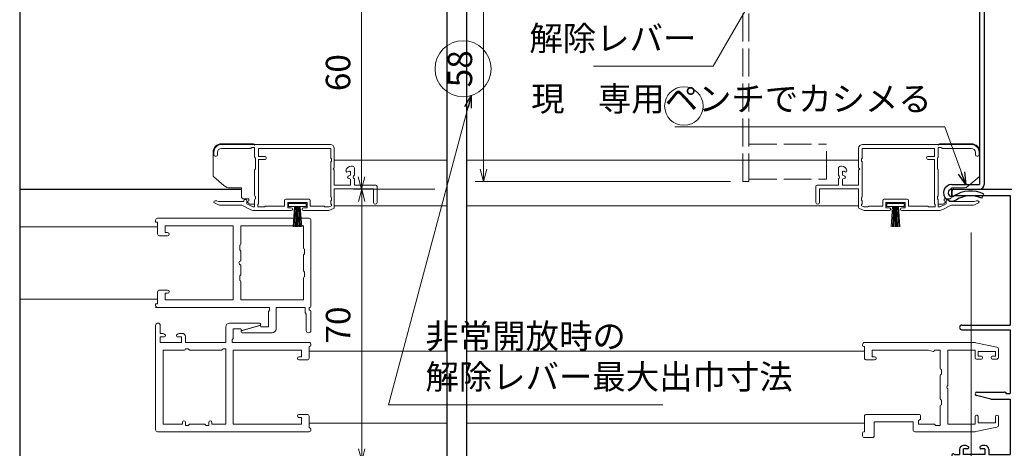
# Model space of a CAD drawing. Units: millimetres. Extents: x -1 to 2498, y 12 to 867.
# Drawn here: x 772 to 1025, y 166 to 276 of the extents above; entities that cross this region are included whole.
import ezdxf

# ---------------------------------------------------------------- set-up
doc = ezdxf.new("R2010")
doc.units = ezdxf.units.MM
doc.header["$LTSCALE"] = 3
doc.linetypes.add('ACAD_ISO02W100', pattern=[15, 12, -3])
doc.layers.get('0').update_dxf_attribs({"lineweight": 25})
doc.layers.get('Defpoints').update_dxf_attribs({"color": 151, "lineweight": 25})
for name, color, linetype, lineweight in [('0000寸法', 4, 'Continuous', 20), ('0000窓障子（三協立山 単板）', 4, 'Continuous', 15), ('003', 2, 'Continuous', 25), ('007', 4, 'ACAD_ISO02W100', 20), ('010', 4, 'Continuous', 20)]:
    doc.layers.add(name, color=color, linetype=linetype, lineweight=lineweight)
doc.layers.add('_DANMEN', color=7, linetype='Continuous')
doc.styles.add('DIM', font='romans.shx', dxfattribs={"width": 0.75, "bigfont": 'extfont.shx'})
doc.dimstyles.new('DIM', dxfattribs={"dimtxt": 3, "dimasz": 1.5, "dimexe": 1, "dimexo": 1.5, "dimgap": 1, "dimtad": 1, "dimdsep": 46, "dimtxsty": 'DIM', "dimblk": 'OPEN30', "dimcen": 0, "dimclrd": 4, "dimclre": 4, "dimclrt": 7, "dimadec": 0, "dimazin": 0, "dimtfac": 1, "dimtmove": 0, "dimatfit": 3, "dimldrblk": 'OPEN30', "dimfxl": 0, "dimlwd": 20, "dimlwe": 20, "dimarcsym": 0})

# ---------------------------------------------------------------- blocks, each defined once
blk = doc.blocks.new('AJ0169C-ANI3')
at = {"layer": '_DANMEN', "color": 7, "linetype": 'Continuous'}
for p, q in [((-12.5, 44.5), (-12.5, 43.5)), ((-12.2, 43.2), (-12.06, 43.2)), ((-12, 45), (8.54, 45)), ((-11.8, 43.35), (2.5, 43.35)), ((2.5, 43.35), (2.5, 10)), ((4.15, 43.35), (4.15, -23.35)), ((4.15, 43.35), (10.85, 43.35)), ((9.46, 45), (10.85, 45)), ((10.85, 43.35), (10.85, 40.82)), ((12.5, 43.35), (12.5, 40.82)), ((-9.9, 10), (2.5, 10)), ((-9.9, 8.8), (2.5, 8.8)), ((2.5, 8.8), (2.5, -7.6)), ((-6.05, -7.3), (1.08, -7.3)), ((1.29, -7.39), (1.5, -7.6)), ((1.5, -7.6), (2.5, -7.6)), ((-2.5, -9.1), (-6.16, -8.19)), ((-2.5, -9.1), (2.5, -9.1)), ((2.5, -9.1), (2.5, -23.35)), ((-10.5, -22), (-10.5, -23.35)), ((-9.1, -21), (-9.5, -21)), ((-9.5, -23.35), (-9.5, -21.85)), ((-8.45, -21.85), (-9.5, -21.85)), ((-8.63, -21.12), (-8.31, -21.28)), ((-4.87, -21.12), (-5.19, -21.28)), ((-4, -21.85), (-5.05, -21.85)), ((-4, -21), (-4.4, -21)), ((-4, -21.85), (-4, -23.35)), ((-3, -22), (-3, -23.35)), ((10.85, -20.83), (10.85, -23.35)), ((12.5, -20.83), (12.5, -23.35)), ((-12.5, -23.5), (-12.5, -24.5)), ((-12.06, -23.2), (-12.2, -23.2)), ((-12, -25), (2.5, -25)), ((-11.8, -23.35), (-10.5, -23.35)), ((-4, -23.35), (-9.5, -23.35)), ((-3, -23.35), (2.5, -23.35)), ((2.5, -25), (2.5, -44.7)), ((3.7, -25), (10.85, -25)), ((3.7, -25), (3.7, -44)), ((4.15, -23.35), (10.85, -23.35)), ((2.8, -45), (5.2, -45)), ((3.7, -44), (5, -44)), ((5.5, -44.5), (5.5, -44.7))]:
    blk.add_line(p, q, dxfattribs=at)
for centre, radius, start, end in [((-12, 44.5), 0.5, 90, 180), ((-12.2, 43.5), 0.3, 180, 270), ((-12.06, 43.5), 0.3, 270, 330.0013), ((9, 45.2), 0.5, 203.5782, 336.4218), ((10.85, 43.35), 1.65, 0, 90), ((11.68, 40.82), 0.825, 180, 0), ((-9.9, 9.4), 0.6, 90, 270), ((-6.05, -7.75), 0.45, 90, 255.9837), ((1.08, -7.6), 0.3, 45, 90), ((11.68, -20.83), 0.825, 0, 180), ((-9.5, -22), 1, 90, 180), ((-9.1, -22), 1, 62.2033, 90), ((-8.45, -21.55), 0.3, 270, 62.2033), ((-5.05, -21.55), 0.3, 117.7967, 270), ((-4.4, -22), 1, 90, 117.7967), ((-4, -22), 1, 0, 90), ((-12.2, -23.5), 0.3, 90, 180), ((-12, -24.5), 0.5, 180, 270), ((-12.06, -23.5), 0.3, 30.002, 90), ((10.85, -23.35), 1.65, 270, 0), ((2.8, -44.7), 0.3, 180, 270), ((5, -44.5), 0.5, 0, 90), ((5.2, -44.7), 0.3, 270, 0)]:
    blk.add_arc(centre, radius, start, end, dxfattribs=at)
blk = doc.blocks.new('_Open30')
at = {"color": 0, "linetype": 'ByBlock', "lineweight": -2}
for p, q in [((-1, 0.268), (0, 0)), ((0, 0), (-1, -0.268)), ((0, 0), (-1, 0))]:
    blk.add_line(p, q, dxfattribs=at)
blk = doc.blocks.new('*D75')
at = {"layer": '0000寸法', "color": 4, "lineweight": 20, "ltscale": 0.5}
for p, q in [((878.67, 292.86), (857.75, 292.86)), ((859.85, 289.71), (859.85, 236.01)), ((878.67, 232.86), (857.75, 232.86))]:
    blk.add_line(p, q, dxfattribs=at)
at = {"layer": 'Defpoints', "color": 0, "ltscale": 0.5}
for p in [(881.82, 292.86), (859.85, 232.86), (881.82, 232.86)]:
    blk.add_point(p, dxfattribs=at)
at = {"layer": '0000寸法', "color": 4, "lineweight": 20, "ltscale": 0.5, "xscale": 3.15, "yscale": 3.15, "zscale": 3.15}
for p, rotation in [((859.85, 292.86), 90), ((859.85, 232.86), 270)]:
    blk.add_blockref('_Open30', p, dxfattribs=dict(at, rotation=rotation))
at = {"layer": '0000寸法', "color": 7, "ltscale": 0.5, "insert": (854.6, 262.86), "char_height": 6.3, "attachment_point": 5, "rotation": 90, "style": 'DIM'}
blk.add_mtext('60', dxfattribs=at)
blk = doc.blocks.new('*D87')
at = {"layer": '003', "color": 4, "lineweight": 20, "ltscale": 0.5}
for p, q in [((893.67, 292.86), (889.13, 292.86)), ((891.23, 238.01), (891.23, 289.71)), ((954.87, 234.86), (889.13, 234.86))]:
    blk.add_line(p, q, dxfattribs=at)
at = {"layer": 'Defpoints', "color": 0, "ltscale": 0.5}
for p in [(891.23, 292.86), (896.82, 292.86), (958.02, 234.86)]:
    blk.add_point(p, dxfattribs=at)
at = {"layer": '003', "color": 4, "lineweight": 20, "ltscale": 0.5, "xscale": 3.15, "yscale": 3.15, "zscale": 3.15}
for p, rotation in [((891.23, 292.86), 90), ((891.23, 234.86), 270)]:
    blk.add_blockref('_Open30', p, dxfattribs=dict(at, rotation=rotation))
at = {"layer": '003', "color": 7, "ltscale": 0.5, "insert": (885.98, 263.86), "char_height": 6.3, "attachment_point": 5, "rotation": 90, "style": 'DIM'}
blk.add_mtext('58', dxfattribs=at)
blk = doc.blocks.new('*D89')
at = {"layer": '003', "color": 4, "lineweight": 20, "ltscale": 0.5}
for p, q in [((878.67, 232.86), (857.77, 232.86)), ((859.87, 229.71), (859.87, 166.01)), ((878.67, 162.86), (857.77, 162.86))]:
    blk.add_line(p, q, dxfattribs=at)
at = {"layer": 'Defpoints', "color": 0, "ltscale": 0.5}
for p in [(881.82, 232.86), (859.87, 162.86), (881.82, 162.86)]:
    blk.add_point(p, dxfattribs=at)
at = {"layer": '003', "color": 4, "lineweight": 20, "ltscale": 0.5, "xscale": 3.15, "yscale": 3.15, "zscale": 3.15}
for p, rotation in [((859.87, 232.86), 90), ((859.87, 162.86), 270)]:
    blk.add_blockref('_Open30', p, dxfattribs=dict(at, rotation=rotation))
at = {"layer": '003', "color": 7, "ltscale": 0.5, "insert": (854.62, 197.86), "char_height": 6.3, "attachment_point": 5, "rotation": 90, "style": 'DIM'}
blk.add_mtext('70', dxfattribs=at)
blk = doc.blocks.new('*D92')
at = {"layer": '0000寸法', "color": 4, "lineweight": 20, "ltscale": 0.5}
for p, q in [((1016.82, 221.71), (1016.82, 134.46)), ((1011.82, 160.21), (1011.82, 134.46)), ((1008.67, 136.56), (998.17, 136.56)), ((1016.82, 136.56), (1011.82, 136.56)), ((1019.97, 136.56), (1023.12, 136.56))]:
    blk.add_line(p, q, dxfattribs=at)
at = {"layer": 'Defpoints', "color": 0, "ltscale": 0.5}
for p in [(1016.82, 224.86), (1011.82, 163.36), (1016.82, 136.56)]:
    blk.add_point(p, dxfattribs=at)
at = {"layer": '0000寸法', "color": 4, "lineweight": 20, "ltscale": 0.5, "xscale": 3.15, "yscale": 3.15, "zscale": 3.15}
blk.add_blockref('_Open30', (1011.82, 136.56), dxfattribs=at)
at = {"layer": '0000寸法', "color": 4, "lineweight": 20, "ltscale": 0.5, "xscale": 3.15, "yscale": 3.15, "zscale": 3.15, "rotation": 180}
blk.add_blockref('_Open30', (1016.82, 136.56), dxfattribs=at)
at = {"layer": '0000寸法', "color": 7, "ltscale": 0.5, "insert": (1001.85, 141.81), "char_height": 6.3, "attachment_point": 5, "style": 'DIM'}
blk.add_mtext('5', dxfattribs=at)
blk = doc.blocks.new('*D93')
at = {"layer": '003', "color": 4, "lineweight": 20, "ltscale": 0.5}
for p, q in [((1009.97, 372.86), (1059.2, 372.86)), ((1057.1, 236.01), (1057.1, 369.71)), ((1038.32, 232.86), (1059.2, 232.86))]:
    blk.add_line(p, q, dxfattribs=at)
at = {"layer": 'Defpoints', "color": 0, "ltscale": 0.5}
for p in [(1006.82, 372.86), (1057.1, 372.86), (1035.17, 232.86)]:
    blk.add_point(p, dxfattribs=at)
at = {"layer": '003', "color": 4, "lineweight": 20, "ltscale": 0.5, "xscale": 3.15, "yscale": 3.15, "zscale": 3.15}
for p, rotation in [((1057.1, 372.86), 90), ((1057.1, 232.86), 270)]:
    blk.add_blockref('_Open30', p, dxfattribs=dict(at, rotation=rotation))
at = {"layer": '003', "color": 7, "ltscale": 0.5, "insert": (1051.85, 302.86), "char_height": 6.3, "attachment_point": 5, "rotation": 90, "style": 'DIM'}
blk.add_mtext('140', dxfattribs=at)

msp = doc.modelspace()

# ---------------------------------------------------------------- linework, layer by layer
at = {"ltscale": 0.5}
msp.add_line((771.823, 232.858), (828.917, 232.858), dxfattribs=at)
at = {"layer": '0000窓障子（三協立山 単板）'}
for p, q in [((831.817, 244.558), (823.817, 244.558)), ((823.817, 244.358), (851.817, 244.358)), ((831.617, 243.558), (831.392, 243.408)), ((832.317, 243.558), (831.617, 243.558)), ((832.317, 243.558), (832.317, 241.182)), ((1016.823, 244.358), (988.823, 244.358)), ((1008.323, 243.558), (1008.323, 241.182)), ((1008.323, 243.558), (1009.023, 243.558)), ((1008.823, 244.558), (1016.823, 244.558)), ((1009.023, 243.558), (1009.247, 243.408)), ((821.617, 236.388), (821.617, 242.358)), ((821.817, 242.358), (821.817, 241.658)), ((822.417, 241.358), (822.117, 241.358)), ((822.717, 242.258), (822.717, 241.658)), ((823.817, 243.358), (831.226, 243.358)), ((832.405, 240.97), (832.517, 240.858)), ((832.517, 240.858), (832.517, 238.058)), ((833.317, 243.358), (833.317, 241.258)), ((833.317, 243.358), (851.917, 243.358)), ((833.317, 241.258), (835.017, 241.258)), ((851.917, 240.982), (851.917, 243.358)), ((852.817, 238.358), (852.817, 243.358)), ((987.823, 238.358), (987.823, 243.358)), ((1007.323, 243.358), (988.723, 243.358)), ((988.723, 240.982), (988.723, 243.358)), ((1007.323, 241.258), (1005.623, 241.258)), ((1007.323, 243.358), (1007.323, 241.258)), ((1008.235, 240.97), (1008.123, 240.858)), ((1008.123, 240.858), (1008.123, 238.058)), ((1016.823, 243.358), (1009.414, 243.358)), ((1017.923, 242.258), (1017.923, 241.658)), ((1018.223, 241.358), (1018.523, 241.358)), ((1018.823, 242.358), (1018.823, 241.658)), ((1019.023, 236.388), (1019.023, 242.358)), ((833.317, 240.458), (833.317, 229.182)), ((833.317, 240.458), (834.817, 240.458)), ((851.917, 230.982), (851.917, 239.734)), ((852.117, 240.658), (852.005, 240.77)), ((852.005, 239.946), (852.117, 240.058)), ((852.117, 240.058), (852.117, 240.658)), ((852.517, 238.058), (852.817, 238.358)), ((852.817, 240.358), (881.823, 240.358)), ((857.198, 238.758), (857.517, 238.758)), ((987.823, 240.358), (886.823, 240.358)), ((983.441, 238.758), (983.123, 238.758)), ((988.123, 238.058), (987.823, 238.358)), ((988.523, 240.658), (988.635, 240.77)), ((988.523, 240.058), (988.523, 240.658)), ((988.635, 239.946), (988.523, 240.058)), ((988.723, 230.982), (988.723, 239.734)), ((1007.323, 240.458), (1005.823, 240.458)), ((1007.323, 240.458), (1007.323, 229.182)), ((821.791, 236.008), (824.415, 233.76)), ((832.317, 237.734), (832.317, 231.282)), ((832.517, 238.058), (832.405, 237.946)), ((852.817, 237.758), (852.517, 238.058)), ((852.817, 233.858), (852.817, 237.758)), ((856.587, 237.451), (856.247, 237.287)), ((857.017, 236.458), (856.415, 236.24)), ((857.017, 237.181), (857.017, 236.458)), ((858.017, 238.258), (858.017, 236.416)), ((982.623, 238.258), (982.623, 236.416)), ((983.623, 237.181), (983.623, 236.458)), ((983.623, 236.458), (984.225, 236.24)), ((984.053, 237.451), (984.393, 237.287)), ((987.823, 237.758), (988.123, 238.058)), ((987.823, 233.858), (987.823, 237.758)), ((1008.123, 238.058), (1008.235, 237.946)), ((1008.323, 237.734), (1008.323, 231.282)), ((1018.848, 236.008), (1016.225, 233.76)), ((857.017, 233.858), (852.817, 233.858)), ((857.017, 235.458), (856.415, 235.676)), ((857.017, 235.458), (857.017, 233.858)), ((858.017, 235.5), (858.017, 233.858)), ((863.517, 233.858), (858.017, 233.858)), ((863.817, 233.558), (863.817, 229.408)), ((976.823, 233.558), (976.823, 229.408)), ((977.123, 233.858), (982.623, 233.858)), ((982.623, 235.5), (982.623, 233.858)), ((983.623, 235.458), (984.225, 235.676)), ((983.623, 235.458), (983.623, 233.858)), ((983.623, 233.858), (987.823, 233.858)), ((828.917, 233.158), (826.042, 233.158)), ((828.917, 230.858), (828.917, 233.158)), ((832.517, 230.958), (832.405, 231.07)), ((832.517, 230.358), (832.517, 230.958)), ((852.117, 230.658), (852.005, 230.77)), ((852.817, 232.958), (852.817, 228.156)), ((862.917, 232.958), (852.817, 232.958)), ((862.917, 229.408), (862.917, 232.958)), ((977.723, 229.408), (977.723, 232.958)), ((977.723, 232.958), (987.823, 232.958)), ((987.823, 232.958), (987.823, 228.156)), ((988.523, 230.658), (988.635, 230.77)), ((1008.123, 230.958), (1008.235, 231.07)), ((1008.123, 230.358), (1008.123, 230.958)), ((1011.723, 230.858), (1011.723, 233.158)), ((1011.723, 233.158), (1014.598, 233.158)), ((822.802, 228.868), (821.98, 229.291)), ((822.459, 229.858), (822.117, 229.858)), ((823.017, 229.658), (822.57, 229.836)), ((823.017, 229.658), (829.517, 229.658)), ((823.259, 228.758), (829.017, 228.758)), ((829.017, 228.758), (831.173, 227.597)), ((829.417, 230.358), (830.817, 230.358)), ((829.517, 229.858), (829.517, 229.658)), ((830.017, 230.158), (829.817, 230.158)), ((830.317, 229.858), (830.317, 229.08)), ((830.817, 229.858), (830.317, 229.558)), ((830.317, 229.558), (830.817, 229.258)), ((830.317, 229.08), (831.844, 228.258)), ((830.817, 229.858), (830.817, 230.358)), ((831.117, 228.958), (832.317, 228.958)), ((831.844, 228.258), (832.317, 228.258)), ((832.317, 230.034), (832.317, 228.258)), ((832.405, 230.246), (832.517, 230.358)), ((833.117, 228.858), (833.229, 228.97)), ((833.117, 228.258), (833.117, 228.858)), ((833.117, 228.258), (834.817, 228.258)), ((834.817, 228.258), (834.929, 228.37)), ((835.141, 228.458), (840.017, 228.458)), ((840.017, 229.958), (840.017, 228.458)), ((846.317, 230.258), (840.317, 230.258)), ((840.817, 229.458), (845.817, 229.458)), ((840.817, 229.458), (840.817, 228.058)), ((841.067, 229.158), (845.567, 229.158)), ((841.067, 228.358), (841.067, 229.158)), ((841.067, 228.358), (845.567, 228.358)), ((842.567, 228.358), (842.198, 223.158)), ((842.767, 228.355), (842.498, 223.158)), ((842.797, 223.158), (842.967, 228.352)), ((843.097, 223.158), (843.167, 228.358)), ((843.317, 223.158), (843.317, 228.358)), ((843.536, 223.158), (843.467, 228.358)), ((843.836, 223.158), (843.667, 228.352)), ((843.867, 228.355), (844.136, 223.158)), ((844.067, 228.358), (844.436, 223.158)), ((845.567, 228.358), (845.567, 229.158)), ((845.817, 229.458), (845.817, 228.058)), ((846.617, 229.958), (846.617, 228.458)), ((846.617, 228.458), (850.092, 228.458)), ((850.417, 228.258), (850.305, 228.37)), ((850.417, 228.258), (851.486, 228.258)), ((852.117, 228.528), (851.486, 228.258)), ((851.917, 229.182), (851.917, 229.734)), ((852.005, 229.946), (852.117, 230.058)), ((852.117, 228.858), (852.005, 228.97)), ((852.117, 230.058), (852.117, 230.658)), ((852.117, 228.858), (852.117, 228.528)), ((881.823, 228.558), (852.817, 228.558)), ((886.823, 228.558), (987.823, 228.558)), ((988.523, 230.058), (988.523, 230.658)), ((988.635, 229.946), (988.523, 230.058)), ((988.523, 228.858), (988.635, 228.97)), ((988.523, 228.858), (988.523, 228.528)), ((988.523, 228.528), (989.154, 228.258)), ((988.723, 229.182), (988.723, 229.734)), ((990.223, 228.258), (989.154, 228.258)), ((990.223, 228.258), (990.335, 228.37)), ((994.023, 228.458), (990.547, 228.458)), ((994.023, 229.958), (994.023, 228.458)), ((994.323, 230.258), (1000.323, 230.258)), ((999.823, 229.458), (994.823, 229.458)), ((994.823, 229.458), (994.823, 228.058)), ((999.573, 229.158), (995.073, 229.158)), ((995.073, 228.358), (995.073, 229.158)), ((999.573, 228.358), (995.073, 228.358)), ((996.573, 228.358), (996.204, 223.158)), ((996.773, 228.355), (996.504, 223.158)), ((996.804, 223.158), (996.973, 228.352)), ((997.103, 223.158), (997.173, 228.358)), ((997.323, 223.158), (997.323, 228.358)), ((997.543, 223.158), (997.473, 228.358)), ((997.842, 223.158), (997.673, 228.352)), ((997.873, 228.355), (998.142, 223.158)), ((998.073, 228.358), (998.442, 223.158)), ((999.573, 228.358), (999.573, 229.158)), ((999.823, 229.458), (999.823, 228.058)), ((1000.623, 229.958), (1000.623, 228.458)), ((1005.499, 228.458), (1000.623, 228.458)), ((1005.823, 228.258), (1005.711, 228.37)), ((1007.523, 228.258), (1005.823, 228.258)), ((1007.523, 228.858), (1007.411, 228.97)), ((1007.523, 228.258), (1007.523, 228.858)), ((1008.235, 230.246), (1008.123, 230.358)), ((1008.323, 230.034), (1008.323, 228.258)), ((1009.523, 228.958), (1008.323, 228.958)), ((1008.796, 228.258), (1008.323, 228.258)), ((1010.323, 229.08), (1008.796, 228.258)), ((1011.623, 228.758), (1009.467, 227.597)), ((1009.823, 229.858), (1009.823, 230.358)), ((1011.223, 230.358), (1009.823, 230.358)), ((1009.823, 229.858), (1010.323, 229.558)), ((1010.323, 229.558), (1009.823, 229.258)), ((1010.323, 229.858), (1010.323, 229.08)), ((1010.623, 230.158), (1010.823, 230.158)), ((1011.123, 229.858), (1011.123, 229.658)), ((1017.623, 229.658), (1011.123, 229.658)), ((1017.381, 228.758), (1011.623, 228.758)), ((1017.623, 229.658), (1018.069, 229.836)), ((1017.838, 228.868), (1018.66, 229.291)), ((1018.181, 229.858), (1018.523, 229.858)), ((841.717, 227.358), (832.121, 227.358)), ((841.717, 228.058), (840.817, 228.058)), ((845.817, 228.058), (844.917, 228.058)), ((851.417, 227.358), (844.917, 227.358)), ((852.635, 227.88), (851.417, 227.358)), ((988.005, 227.88), (989.223, 227.358)), ((989.223, 227.358), (995.723, 227.358)), ((994.823, 228.058), (995.723, 228.058)), ((998.923, 228.058), (999.823, 228.058)), ((998.923, 227.358), (1008.519, 227.358)), ((807.323, 223.158), (771.823, 223.158)), ((806.817, 224.858), (806.817, 224.358)), ((806.817, 224.358), (807.317, 224.358)), ((846.317, 225.358), (807.317, 225.358)), ((807.317, 224.358), (807.317, 221.36)), ((826.817, 223.408), (809.267, 223.408)), ((809.267, 223.408), (809.267, 221.658)), ((826.817, 223.408), (826.817, 204.308)), ((844.867, 223.408), (828.767, 223.408)), ((828.767, 223.408), (828.767, 218.708)), ((844.867, 223.408), (844.867, 217.708)), ((846.817, 224.858), (846.817, 202.658)), ((809.917, 220.858), (807.817, 220.858)), ((809.917, 221.658), (809.267, 221.658)), ((828.467, 218.408), (828.467, 217.208)), ((828.467, 217.208), (828.679, 216.996)), ((828.767, 216.784), (828.767, 214.358)), ((844.867, 215.784), (844.867, 211.932)), ((845.167, 216.208), (844.955, 215.996)), ((845.167, 217.408), (845.167, 216.208)), ((828.767, 213.358), (828.767, 210.932)), ((828.467, 210.508), (828.679, 210.72)), ((828.467, 209.308), (828.467, 210.508)), ((845.167, 211.508), (844.955, 211.72)), ((845.167, 210.308), (845.167, 211.508)), ((828.767, 209.008), (828.767, 204.308)), ((844.867, 210.008), (844.867, 204.308)), ((807.317, 206.356), (807.317, 203.358)), ((809.917, 206.858), (807.817, 206.858)), ((809.917, 206.058), (809.267, 206.058)), ((809.267, 204.308), (809.267, 206.058)), ((771.823, 204.558), (807.323, 204.558)), ((806.817, 203.358), (806.817, 202.858)), ((806.817, 203.358), (807.317, 203.358)), ((809.267, 204.308), (826.817, 204.308)), ((828.767, 204.308), (844.867, 204.308)), ((806.817, 202.358), (807.317, 202.358)), ((807.317, 202.358), (836.167, 202.358)), ((835.867, 201.234), (835.867, 197.358)), ((836.167, 201.658), (835.955, 201.446)), ((836.167, 202.358), (836.167, 201.658)), ((837.817, 202.358), (845.317, 202.358)), ((837.817, 202.358), (837.817, 196.858)), ((845.317, 202.358), (845.317, 201.241)), ((845.36, 201.087), (845.617, 200.658)), ((845.617, 200.658), (845.617, 196.458)), ((846.317, 202.358), (846.517, 202.358)), ((846.317, 202.358), (846.317, 201.658)), ((846.317, 201.658), (846.517, 201.658)), ((846.817, 201.358), (846.817, 196.458)), ((806.823, 197.758), (806.823, 170.858)), ((808.023, 197.758), (808.023, 195.708)), ((833.573, 198.358), (825.873, 198.358)), ((829.034, 196.446), (833.534, 197.746)), ((829.156, 196.47), (833.656, 197.77)), ((808.023, 195.708), (808.425, 195.708)), ((808.892, 195.592), (809.213, 195.423)), ((812.654, 195.592), (812.333, 195.423)), ((813.12, 195.708), (813.673, 195.708)), ((824.873, 193.358), (824.873, 197.358)), ((826.823, 194.482), (826.823, 196.858)), ((826.823, 196.858), (828.773, 196.858)), ((828.773, 196.758), (828.773, 196.858)), ((829.117, 195.858), (836.817, 195.858)), ((833.917, 197.458), (833.917, 197.358)), ((833.917, 197.358), (835.867, 197.358)), ((808.023, 194.858), (809.073, 194.858)), ((808.023, 194.858), (808.023, 193.358)), ((808.023, 193.358), (813.523, 193.358)), ((812.473, 194.858), (813.523, 194.858)), ((813.523, 193.358), (813.523, 194.858)), ((814.523, 194.858), (814.523, 193.358)), ((814.523, 193.358), (824.873, 193.358)), ((826.523, 194.058), (826.735, 194.27)), ((826.523, 193.358), (826.523, 194.058)), ((826.523, 193.358), (846.323, 193.358)), ((846.823, 192.858), (846.823, 192.658)), ((988.823, 192.858), (988.823, 192.658)), ((1017.609, 193.358), (989.323, 193.358)), ((1023.429, 192.143), (1018.032, 193.312)), ((808.773, 191.408), (808.773, 172.308)), ((808.773, 191.408), (814.223, 191.408)), ((814.523, 191.708), (815.223, 191.708)), ((815.223, 191.708), (815.435, 191.496)), ((815.647, 191.408), (823.749, 191.408)), ((824.173, 191.708), (823.961, 191.496)), ((824.873, 191.708), (824.173, 191.708)), ((824.873, 191.708), (824.873, 172.308)), ((826.823, 191.408), (844.373, 191.408)), ((826.823, 191.408), (826.823, 172.308)), ((844.373, 191.408), (844.373, 189.658)), ((846.323, 192.358), (846.323, 189.358)), ((846.323, 192.358), (846.523, 192.358)), ((846.323, 191.158), (881.823, 191.158)), ((846.323, 191.158), (881.823, 191.158)), ((886.823, 191.158), (989.323, 191.158)), ((989.323, 192.358), (989.123, 192.358)), ((989.323, 192.358), (989.323, 189.358)), ((1005.823, 191.408), (991.273, 191.408)), ((991.273, 191.408), (991.273, 189.658)), ((1005.823, 191.408), (1007.004, 191.068)), ((1008.823, 191.408), (1007.323, 191.408)), ((1007.323, 191.408), (1007.323, 191.308)), ((1008.823, 186.708), (1008.823, 191.408)), ((1017.823, 191.408), (1010.823, 191.408)), ((1010.823, 182.316), (1010.823, 191.408)), ((1017.823, 191.408), (1017.823, 189.358)), ((1018.623, 191.058), (1018.623, 189.858)), ((1023.023, 191.058), (1018.623, 191.058)), ((1023.023, 189.858), (1023.023, 191.058)), ((1023.823, 191.655), (1023.823, 189.558)), ((843.723, 189.658), (844.373, 189.658)), ((843.723, 188.858), (845.823, 188.858)), ((991.923, 188.858), (989.823, 188.858)), ((991.923, 189.658), (991.273, 189.658)), ((1019.423, 189.058), (1018.123, 189.058)), ((1019.423, 189.858), (1018.623, 189.858)), ((1019.723, 189.558), (1019.723, 189.358)), ((1021.923, 189.358), (1021.923, 189.558)), ((1023.023, 189.858), (1022.223, 189.858)), ((1023.323, 189.058), (1022.223, 189.058)), ((1009.123, 185.208), (1008.911, 184.996)), ((1009.123, 186.408), (1009.123, 185.208)), ((1008.823, 184.784), (1008.823, 178.932)), ((1010.823, 172.308), (1010.823, 181.4)), ((1009.123, 178.508), (1008.911, 178.72)), ((1009.123, 178.508), (1009.123, 177.308)), ((1008.823, 177.008), (1008.823, 172.008)), ((813.723, 172.788), (813.723, 172.308)), ((814.523, 172.788), (814.523, 172.008)), ((820.523, 172.788), (820.523, 172.008)), ((821.323, 172.788), (821.323, 172.308)), ((843.723, 174.858), (845.823, 174.858)), ((843.723, 174.058), (844.373, 174.058)), ((844.373, 174.058), (844.373, 172.308)), ((846.323, 174.358), (846.323, 171.358)), ((846.323, 172.558), (881.823, 172.558)), ((846.323, 172.558), (881.823, 172.558)), ((886.823, 172.558), (989.323, 172.558)), ((989.323, 170.358), (989.323, 174.358)), ((1003.273, 174.858), (989.823, 174.858)), ((991.823, 172.908), (991.823, 169.358)), ((1001.823, 172.908), (991.823, 172.908)), ((1001.823, 172.908), (1001.823, 170.858)), ((1003.273, 173.308), (1003.627, 173.52)), ((1003.273, 172.308), (1003.273, 173.308)), ((1003.773, 174.358), (1003.773, 173.778)), ((1017.823, 172.308), (1017.823, 174.358)), ((1018.623, 172.658), (1018.623, 174.158)), ((1023.023, 172.658), (1018.623, 172.658)), ((1023.023, 174.258), (1023.023, 172.658)), ((1023.823, 172.061), (1023.823, 174.258)), ((807.323, 170.358), (846.323, 170.358)), ((808.773, 172.308), (813.723, 172.308)), ((814.523, 172.008), (815.223, 172.008)), ((815.435, 172.22), (815.223, 172.008)), ((815.647, 172.308), (819.399, 172.308)), ((819.611, 172.22), (819.823, 172.008)), ((820.523, 172.008), (819.823, 172.008)), ((821.323, 172.308), (824.873, 172.308)), ((826.823, 172.308), (844.373, 172.308)), ((846.523, 171.358), (846.323, 171.358)), ((846.823, 171.058), (846.823, 170.858)), ((988.823, 169.358), (988.823, 170.058)), ((989.323, 170.358), (989.123, 170.358)), ((1017.609, 170.358), (1002.323, 170.358)), ((1007.199, 172.308), (1003.273, 172.308)), ((1007.623, 172.008), (1007.411, 172.22)), ((1008.823, 172.008), (1007.623, 172.008)), ((1017.823, 172.308), (1010.823, 172.308)), ((1023.429, 171.572), (1018.032, 170.403)), ((989.323, 168.858), (991.323, 168.858))]:
    msp.add_line(p, q, dxfattribs=at)
for centre, radius, start, end in [((823.817, 242.358), 2.2, 90, 180), ((823.817, 242.358), 2, 90, 180), ((831.226, 243.658), 0.3, 270, 303.69007), ((831.817, 244.058), 0.5, 0, 90), ((851.817, 243.358), 1, 0, 90), ((988.823, 243.358), 1, 90, 180), ((1008.823, 244.058), 0.5, 90, 180), ((1009.414, 243.658), 0.3, 236.30993, 270), ((1016.823, 242.358), 2.2, 0, 90), ((1016.823, 242.358), 2, 0, 90), ((822.117, 241.658), 0.3, 180, 270), ((822.417, 241.658), 0.3, 270, 0), ((823.817, 242.258), 1.1, 90, 180), ((832.617, 241.182), 0.3, 180, 225), ((834.817, 240.958), 0.5, 270, 0), ((835.017, 240.958), 0.3, 0, 90), ((852.217, 240.982), 0.3, 180, 225), ((988.423, 240.982), 0.3, 315, 0), ((1005.623, 240.958), 0.3, 90, 180), ((1005.823, 240.958), 0.5, 180, 270), ((1008.023, 241.182), 0.3, 315, 0), ((1016.823, 242.258), 1.1, 0, 90), ((1018.223, 241.658), 0.3, 180, 270), ((1018.523, 241.658), 0.3, 270, 0), ((822.117, 240.758), 0.5, 174.26083, 180), ((852.217, 239.734), 0.3, 135, 180), ((857.198, 237.358), 1.4, 90, 169.52432), ((857.517, 238.258), 0.5, 0, 90), ((983.123, 238.258), 0.5, 90, 180), ((983.441, 237.358), 1.4, 10.47568, 90), ((988.423, 239.734), 0.3, 0, 45), ((1018.523, 240.758), 0.5, 0, 5.73917), ((822.117, 236.388), 0.5, 180, 229.39871), ((832.617, 237.734), 0.3, 135, 180), ((856.117, 237.558), 0.3, 169.52432, 295.68756), ((856.517, 235.958), 0.3, 109.89591, 250.10409), ((856.717, 237.181), 0.3, 0, 115.68756), ((858.217, 235.958), 0.5, 113.57818, 246.42182), ((982.423, 235.958), 0.5, 293.57818, 66.42182), ((983.923, 237.181), 0.3, 64.31244, 180), ((984.123, 235.958), 0.3, 289.89591, 70.10409), ((984.523, 237.558), 0.3, 244.31244, 10.47568), ((1008.023, 237.734), 0.3, 0, 45), ((1018.523, 236.388), 0.5, 310.60129, 0), ((826.042, 235.658), 2.5, 229.39871, 270), ((863.517, 233.558), 0.3, 0, 90), ((977.123, 233.558), 0.3, 90, 180), ((1014.598, 235.658), 2.5, 270, 310.60129), ((829.417, 230.858), 0.5, 180, 270), ((832.617, 231.282), 0.3, 180, 225), ((852.217, 230.982), 0.3, 180, 225), ((988.423, 230.982), 0.3, 315, 0), ((1008.023, 231.282), 0.3, 315, 0), ((1011.223, 230.858), 0.5, 270, 0), ((822.117, 229.558), 0.3, 90, 242.79288), ((822.459, 229.558), 0.3, 68.19859, 90), ((823.259, 229.758), 1, 242.79288, 270), ((829.817, 229.858), 0.3, 90, 180), ((830.017, 229.858), 0.3, 0, 90), ((831.117, 229.258), 0.3, 180, 270), ((832.617, 230.034), 0.3, 135, 180), ((833.017, 229.182), 0.3, 315, 0), ((835.141, 228.158), 0.3, 90, 135), ((840.317, 229.958), 0.3, 90, 180), ((846.317, 229.958), 0.3, 0, 90), ((850.092, 228.158), 0.3, 45, 90), ((852.217, 229.734), 0.3, 135, 180), ((852.217, 229.182), 0.3, 180, 225), ((852.517, 228.156), 0.3, 293.19859, 0), ((863.367, 229.408), 0.45, 180, 0), ((977.273, 229.408), 0.45, 180, 0), ((988.123, 228.156), 0.3, 180, 246.80141), ((988.423, 229.734), 0.3, 0, 45), ((988.423, 229.182), 0.3, 315, 0), ((990.547, 228.158), 0.3, 90, 135), ((994.323, 229.958), 0.3, 90, 180), ((1000.323, 229.958), 0.3, 0, 90), ((1005.499, 228.158), 0.3, 45, 90), ((1007.623, 229.182), 0.3, 180, 225), ((1008.023, 230.034), 0.3, 0, 45), ((1009.523, 229.258), 0.3, 270, 0), ((1010.623, 229.858), 0.3, 90, 180), ((1010.823, 229.858), 0.3, 0, 90), ((1017.381, 229.758), 1, 270, 297.20712), ((1018.181, 229.558), 0.3, 90, 111.80141), ((1018.523, 229.558), 0.3, 297.20712, 90), ((832.121, 229.358), 2, 241.69924, 270), ((841.717, 227.708), 0.35, 270, 90), ((844.917, 227.708), 0.35, 90, 270), ((995.723, 227.708), 0.35, 270, 90), ((998.923, 227.708), 0.35, 90, 270), ((1008.519, 229.358), 2, 270, 298.30076), ((807.317, 224.858), 0.5, 90, 180), ((846.317, 224.858), 0.5, 0, 90), ((807.817, 221.358), 0.5, 179.77619, 269.99998), ((809.917, 221.258), 0.4, 270, 90), ((828.467, 218.708), 0.3, 270, 0), ((828.467, 216.784), 0.3, 0, 45), ((845.167, 217.708), 0.3, 180, 270), ((845.167, 215.784), 0.3, 135, 180), ((828.767, 213.858), 0.5, 90, 270), ((828.467, 210.932), 0.3, 315, 0), ((845.167, 211.932), 0.3, 180, 225), ((828.467, 209.008), 0.3, 0, 90), ((845.167, 210.008), 0.3, 90, 180), ((807.817, 206.358), 0.5, 90.00002, 180.22381), ((809.917, 206.458), 0.4, 270, 90), ((807.317, 202.858), 0.5, 180, 270), ((836.167, 201.234), 0.3, 135, 180), ((845.617, 201.241), 0.3, 180, 210.96376), ((846.517, 202.658), 0.3, 270, 0), ((846.517, 201.358), 0.3, 0, 90), ((807.423, 197.758), 0.6, 0, 180), ((825.873, 197.358), 1, 90, 180), ((833.617, 197.458), 0.3, 0, 106.11342), ((833.573, 198.058), 0.3, 286.11342, 90), ((808.425, 194.708), 1, 62.2033, 90), ((809.073, 195.158), 0.3, 270, 62.2033), ((812.473, 195.158), 0.3, 117.7967, 270), ((813.12, 194.708), 1, 90, 117.7967), ((813.673, 194.858), 0.85, 0, 90), ((829.073, 196.758), 0.3, 180, 286.11342), ((829.117, 196.158), 0.3, 106.11342, 270), ((836.817, 196.858), 1, 270, 0), ((846.217, 196.458), 0.6, 180, 0), ((826.523, 194.482), 0.3, 315, 0), ((846.323, 192.858), 0.5, 0, 90), ((989.323, 192.858), 0.5, 90.00002, 180), ((1017.609, 191.358), 2, 77.77488, 90), ((814.223, 191.708), 0.3, 270, 0), ((815.647, 191.708), 0.3, 225, 270), ((823.749, 191.708), 0.3, 270, 315), ((846.523, 192.658), 0.3, 270, 0), ((989.123, 192.658), 0.3, 180, 270), ((1007.073, 191.308), 0.25, 253.92636, 0), ((1023.323, 191.655), 0.5, 0, 77.77488), ((843.723, 189.258), 0.4, 90, 270), ((845.823, 189.358), 0.5, 270, 0), ((989.823, 189.358), 0.5, 180, 269.99998), ((991.923, 189.258), 0.4, 270, 90), ((1018.123, 189.358), 0.3, 180, 270), ((1019.423, 189.558), 0.3, 0, 90), ((1019.423, 189.358), 0.3, 270, 0), ((1022.223, 189.558), 0.3, 90, 180), ((1022.223, 189.358), 0.3, 180, 270), ((1023.323, 189.558), 0.5, 270, 0), ((1009.123, 186.708), 0.3, 180, 270), ((1009.123, 184.784), 0.3, 135, 180), ((1011.023, 181.858), 0.5, 113.57818, 246.42182), ((1009.123, 178.932), 0.3, 180, 225), ((1009.123, 177.008), 0.3, 90, 180), ((814.123, 172.788), 0.4, 0, 180), ((820.923, 172.788), 0.4, 0, 180), ((843.723, 174.458), 0.4, 90, 270), ((845.823, 174.358), 0.5, 0, 90), ((989.823, 174.358), 0.5, 90.00002, 180), ((1003.273, 174.358), 0.5, 0, 90), ((1003.473, 173.778), 0.3, 300.96376, 0), ((1018.123, 174.358), 0.3, 90, 180), ((1018.123, 174.158), 0.5, 0, 90), ((1023.423, 174.258), 0.4, 0, 180), ((807.323, 170.858), 0.5, 180, 270), ((815.647, 172.008), 0.3, 90, 135), ((819.399, 172.008), 0.3, 45, 90), ((846.323, 170.858), 0.5, 270, 0), ((846.523, 171.058), 0.3, 0, 90), ((989.123, 170.058), 0.3, 90, 180), ((1002.323, 170.858), 0.5, 180, 269.99998), ((1007.199, 172.008), 0.3, 45, 90), ((1017.609, 172.358), 2, 270, 282.22512), ((1023.323, 172.061), 0.5, 282.22512, 0), ((989.323, 169.358), 0.5, 180, 270), ((991.323, 169.358), 0.5, 270.00002, 0)]:
    msp.add_arc(centre, radius, start, end, dxfattribs=at)
at = {"layer": '003'}
for p, q in [((1018.973, 291.658), (1018.973, 234.058)), ((1020.173, 291.658), (1020.173, 234.058)), ((1011.823, 234.058), (1018.973, 234.058)), ((1011.823, 232.858), (1018.973, 232.858)), ((1019.548, 230.499), (1020.063, 231.583))]:
    msp.add_line(p, q, dxfattribs=at)
for centre, radius, start, end in [((1011.823, 231.908), 2.15, 90, 302.48038), ((1018.973, 234.058), 1.2, 270, 0), ((1011.823, 231.908), 0.95, 90, 302.48038), ((1016.629, 224.358), 8, 64.5789, 122.48038), ((1016.629, 224.358), 6.8, 64.5789, 122.48038)]:
    msp.add_arc(centre, radius, start, end, dxfattribs=at)
at = {"layer": '007', "ltscale": 0.2}
for p, q in [((958.023, 234.858), (958.023, 294.768)), ((959.523, 234.858), (959.523, 294.768)), ((959.523, 244.448), (979.523, 244.448)), ((979.523, 235.448), (979.523, 244.448)), ((958.023, 234.858), (959.523, 234.858)), ((959.523, 235.448), (979.523, 235.448))]:
    msp.add_line(p, q, dxfattribs=at)
at = {"layer": '010', "ltscale": 0.5}
for centre, radius in [((885.982, 263.858), 7.214), ((942.822, 254.254), 4.957)]:
    msp.add_circle(centre, radius, dxfattribs=at)
at = {"layer": 'Defpoints', "ltscale": 0.5}
for p, q in [((771.823, 450.305), (771.823, 108.604)), ((881.823, 450.305), (881.823, 108.604)), ((886.823, 450.305), (886.823, 108.604))]:
    msp.add_line(p, q, dxfattribs=at)

# ---------------------------------------------------------------- block references
at = {"layer": '_DANMEN'}
msp.add_blockref('AJ0169C-ANI3', (1024.323, 187.858), dxfattribs=at)

# ---------------------------------------------------------------- texts
at = {"layer": '0000寸法', "color": 7, "ltscale": 0.5, "insert": (1006.645, 251.015), "char_height": 6.3, "attachment_point": 9, "style": 'DIM'}
msp.add_mtext('現\u3000専用ペンチでカシメる', dxfattribs=at)
at = {"layer": '003', "color": 7, "ltscale": 0.5, "char_height": 6.3, "style": 'DIM'}
for s, insert, attachment_point in [('解除レバー', (946.027, 266.593), 9), ('非常開放時の\\P解除レバー最大出巾寸法', (876.292, 179.408), 7)]:
    msp.add_mtext(s, dxfattribs=dict(at, insert=insert, attachment_point=attachment_point))

# ---------------------------------------------------------------- dimensions: what is measured, and where the dimension line sits
at = {"layer": '0000寸法', "ltscale": 0.5}
dim = msp.add_linear_dim(base=(859.847, 232.858), p1=(881.823, 292.858), p2=(881.823, 232.858), angle=90, dimstyle='DIM', override={"dimscale": 2.1, "dimadec": 2, "dimazin": 2, "dimtfill": 1}, dxfattribs=at)
dim.commit()
dim.dimension.update_dxf_attribs({"geometry": '*D75', "text_midpoint": (854.597, 262.858)})
dim = msp.add_linear_dim(base=(1016.823, 136.555), p1=(1011.823, 163.358), p2=(1016.823, 224.858), angle=180, dimstyle='DIM', override={"dimscale": 2.1, "dimadec": 2, "dimazin": 2, "dimtfill": 1}, dxfattribs=at)
dim.commit()
dim.dimension.update_dxf_attribs({"geometry": '*D92', "text_midpoint": (1001.848, 136.555), "dimtype": 160})
at = {"layer": '003', "ltscale": 0.5}
for base, p1, p2, picture, middle in [((1057.1, 372.858), (1035.173, 232.858), (1006.823, 372.858), '*D93', (1051.85, 302.858)), ((891.232, 292.858), (958.023, 234.858), (896.82, 292.858), '*D87', (885.982, 263.858)), ((859.873, 162.858), (881.823, 232.858), (881.823, 162.858), '*D89', (854.623, 197.858))]:
    dim = msp.add_linear_dim(base=base, p1=p1, p2=p2, angle=90, dimstyle='DIM', override={"dimscale": 2.1, "dimadec": 2, "dimazin": 2, "dimtfill": 1}, dxfattribs=at)
    dim.commit()
    dim.dimension.update_dxf_attribs({"geometry": picture, "text_midpoint": middle})

# ---------------------------------------------------------------- leaders
at = {"layer": '0000寸法', "ltscale": 0.5, "annotation_type": 0, "has_hookline": 1, "hookline_direction": 1, "text_width": 66.15}
msp.add_leader([(1015.398, 234.058), (1009.984, 248.915), (1008.745, 248.915)], dimstyle='DIM', override={"dimscale": 2.1, "dimgap": 1, "dimtad": 1, "dimadec": 2, "dimazin": 2, "dimtfill": 1}, dxfattribs=at)
at = {"layer": '003', "ltscale": 0.5, "annotation_type": 0, "has_hookline": 1}
for points, hookline_direction, text_width in [([(971.905, 301.78), (950.378, 264.493), (948.127, 264.493)], 1, 26.46), ([(888.085, 256.958), (866.743, 177.308), (874.192, 177.308)], 0, 61.11)]:
    msp.add_leader(points, dimstyle='DIM', override={"dimscale": 2.1, "dimgap": 1, "dimtad": 1, "dimadec": 2, "dimazin": 2, "dimtfill": 1}, dxfattribs=dict(at, hookline_direction=hookline_direction, text_width=text_width))

doc.saveas('drawing.dxf')
